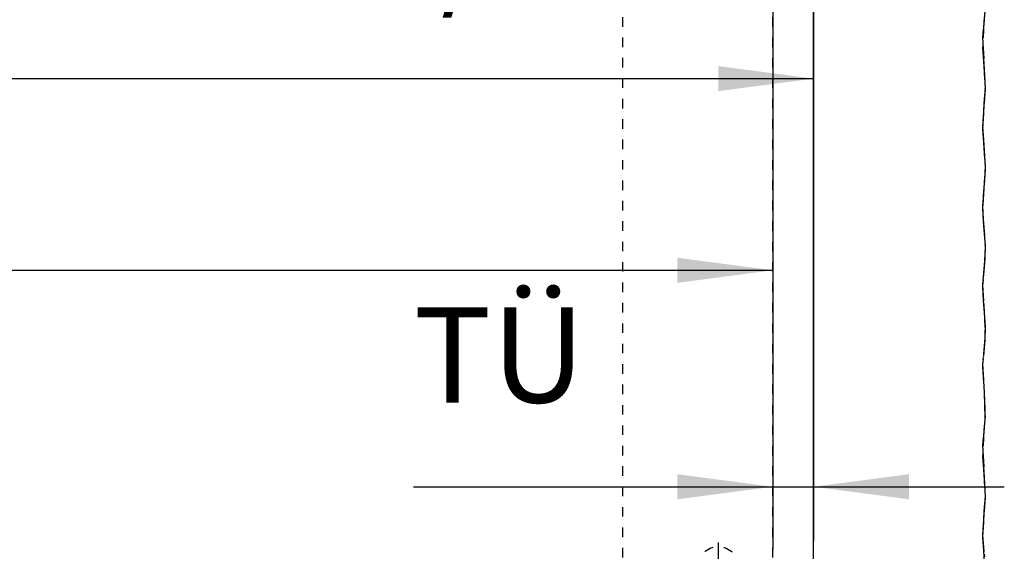
# Model space of a CAD drawing. Units: inches. Extents: x -205 to 205, y 20454 to 20740.
# Drawn here: x -118 to -81, y 20664 to 20684 of the extents above; entities that cross this region are included whole.
import ezdxf

# ---------------------------------------------------------------- set-up
doc = ezdxf.new("R2010")
doc.units = ezdxf.units.IN
doc.linetypes.add('DASHED', pattern=[15, 7, -8])
doc.linetypes.add('DOT_CENTER', pattern=[14, 12, -1, 0, -1])
doc.layers.add('1', color=7, linetype='Continuous')
doc.styles.add('CONVERTER_11', font='txt.shx', dxfattribs={"width": 0.9})
doc.dimstyles.new('ME10_DIM_15', dxfattribs={"dimtxt": 70, "dimasz": 70, "dimexe": 40, "dimexo": 0, "dimgap": 40, "dimtad": 1, "dimdsep": 46, "dimtxsty": 'CONVERTER_11', "dimsah": 1, "dimcen": 0.09, "dimclrd": 3, "dimclre": 3, "dimclrt": 4, "dimadec": 0, "dimazin": 0, "dimtfac": 1, "dimtdec": 4, "dimtix": 1, "dimtmove": 0, "dimatfit": 3, "dimfxl": 1, "dimtolj": 1, "dimtzin": 0, "dimarcsym": 0})
doc.dimstyles.new('ME10_DIM_17', dxfattribs={"dimtxt": 70, "dimasz": 70, "dimexe": 40, "dimexo": 0, "dimgap": 40, "dimtad": 1, "dimdsep": 46, "dimtxsty": 'CONVERTER_11', "dimsah": 1, "dimcen": 0.09, "dimclrd": 3, "dimclre": 3, "dimclrt": 4, "dimadec": 0, "dimazin": 0, "dimtfac": 1, "dimtdec": 4, "dimtix": 1, "dimtmove": 0, "dimatfit": 3, "dimfxl": 1, "dimtolj": 1, "dimtzin": 0, "dimarcsym": 0})
doc.dimstyles.new('ME10_DIM_21', dxfattribs={"dimtxt": 70, "dimasz": 70, "dimexe": 40, "dimexo": 0, "dimgap": 40, "dimtad": 1, "dimdsep": 46, "dimtxsty": 'CONVERTER_11', "dimsah": 1, "dimcen": 0.09, "dimclrd": 3, "dimclre": 3, "dimclrt": 4, "dimadec": 0, "dimazin": 0, "dimtfac": 1, "dimtdec": 4, "dimtix": 1, "dimtmove": 0, "dimatfit": 3, "dimfxl": 1, "dimtolj": 1, "dimtzin": 0, "dimarcsym": 0})

# ---------------------------------------------------------------- blocks, each defined once
blk = doc.blocks.new('10421-EP-70_05_Holzfluegel_30mm_ohne_Bearbeitung_2_1__42', base_point=(-1909.15, 412226.67))
at = {"color": 3, "linetype": 'DASHED'}
blk.add_line((-1909.15, 412226.67), (-1909.15, 414239.67), dxfattribs=at)
blk.add_line((-1909.15, 412226.67), (-1909.15, 414239.67), dxfattribs=at)
at = {"color": 3, "linetype": 'DOT_CENTER'}
for p, q in [((-1643.4, 413678.21), (-1645.11, 413659)), ((-1643.4, 413678.21), (-1644.24, 413668.81)), ((-1644.24, 413668.81), (-1645.11, 413659)), ((-1645.11, 413659), (-1644.07, 413639.5)), ((-1645.11, 413659), (-1644.91, 413655.12)), ((-1644.91, 413655.12), (-1644.07, 413639.5)), ((-1644.07, 413639.5), (-1643.29, 413620.29)), ((-1644.07, 413639.5), (-1643.73, 413631.07)), ((-1643.73, 413631.07), (-1643.31, 413620.87)), ((-1643.29, 413620.29), (-1644.14, 413610.53)), ((-1643.29, 413620.29), (-1643.63, 413616.36)), ((-1643.31, 413620.87), (-1643.29, 413620.29)), ((-1643.63, 413616.36), (-1644.14, 413610.53)), ((-1644.14, 413610.53), (-1645.1, 413591.3)), ((-1644.14, 413610.53), (-1644.52, 413603)), ((-1644.52, 413603), (-1645.08, 413591.88)), ((-1645.08, 413591.88), (-1645.1, 413591.3)), ((-1645.1, 413591.3), (-1644.34, 413581.55)), ((-1645.1, 413591.3), (-1644.8, 413587.37)), ((-1644.8, 413587.37), (-1644.34, 413581.55)), ((-1644.34, 413581.55), (-1643.21, 413562.3)), ((-1644.34, 413581.55), (-1643.97, 413575.24)), ((-1643.97, 413575.24), (-1643.25, 413562.88)), ((-1643.21, 413562.3), (-1645.16, 413533.29)), ((-1643.21, 413562.3), (-1643.49, 413558.36)), ((-1643.25, 413562.88), (-1643.21, 413562.3)), ((-1643.49, 413558.36), (-1643.89, 413552.56)), ((-1644.21, 413547.68), (-1645.12, 413533.86)), ((-1643.89, 413552.56), (-1644.21, 413547.68)), ((-1645.12, 413533.86), (-1645.16, 413533.29)), ((-1645.16, 413533.29), (-1644.56, 413523.55)), ((-1645.16, 413533.29), (-1644.92, 413529.33)), ((-1644.92, 413529.33), (-1644.56, 413523.55)), ((-1644.56, 413523.55), (-1643.18, 413504.26)), ((-1644.56, 413523.55), (-1644.34, 413520.44)), ((-1644.34, 413520.44), (-1643.22, 413504.83)), ((-1643.18, 413504.26), (-1643.69, 413494.53)), ((-1643.18, 413504.26), (-1643.39, 413500.28)), ((-1643.22, 413504.83), (-1643.18, 413504.26)), ((-1643.39, 413500.28), (-1643.69, 413494.53)), ((-1643.69, 413494.53), (-1645.17, 413475.21)), ((-1643.74, 413493.8), (-1645.1, 413476.16)), ((-1643.69, 413494.53), (-1643.74, 413493.8)), ((-1645.1, 413476.16), (-1645.17, 413475.21)), ((-1645.17, 413475.21), (-1644.75, 413465.48)), ((-1645.17, 413475.21), (-1644.75, 413465.48)), ((-1644.75, 413465.48), (-1643.18, 413446.15)), ((-1644.75, 413465.48), (-1643.74, 413453.12)), ((-1643.74, 413453.12), (-1643.18, 413446.15)), ((-1643.18, 413446.15), (-1643.52, 413436.42)), ((-1643.18, 413446.15), (-1643.43, 413439.15)), ((-1643.43, 413439.15), (-1643.5, 413436.99)), ((-1643.52, 413436.42), (-1645.16, 413417.17)), ((-1643.52, 413436.42), (-1645.08, 413418.15)), ((-1643.5, 413436.99), (-1643.52, 413436.42)), ((-1645.08, 413418.15), (-1645.16, 413417.17)), ((-1645.16, 413417.17), (-1643.86, 413397.69)), ((-1645.16, 413417.17), (-1644.44, 413406.38)), ((-1644.44, 413406.38), (-1643.86, 413397.69)), ((-1643.86, 413397.69), (-1643.39, 413378.24)), ((-1643.86, 413397.69), (-1643.66, 413389.5)), ((-1643.66, 413389.5), (-1643.41, 413378.84)), ((-1643.39, 413378.24), (-1645.11, 413359.03)), ((-1643.39, 413378.24), (-1644.23, 413368.93)), ((-1643.41, 413378.84), (-1643.39, 413378.24)), ((-1644.23, 413368.93), (-1645.11, 413359.03)), ((-1645.11, 413359.03), (-1644.08, 413339.53)), ((-1645.11, 413359.03), (-1644.91, 413355.16)), ((-1644.91, 413355.16), (-1644.08, 413339.53)), ((-1644.08, 413339.53), (-1643.28, 413320.32)), ((-1644.08, 413339.53), (-1643.73, 413331.13)), ((-1643.73, 413331.13), (-1643.31, 413320.91)), ((-1643.28, 413320.32), (-1644.14, 413310.57)), ((-1643.63, 413316.41), (-1644.14, 413310.57)), ((-1643.28, 413320.32), (-1643.63, 413316.41)), ((-1643.31, 413320.91), (-1643.28, 413320.32)), ((-1644.14, 413310.57), (-1645.11, 413291.34)), ((-1644.14, 413310.57), (-1644.55, 413302.44)), ((-1644.55, 413302.44), (-1645.07, 413292.04)), ((-1645.07, 413292.04), (-1645.11, 413291.34)), ((-1645.11, 413291.34), (-1644.34, 413281.59)), ((-1645.11, 413291.34), (-1644.34, 413281.59)), ((-1644.34, 413281.59), (-1643.21, 413262.34)), ((-1644.34, 413281.59), (-1643.26, 413263.1))]:
    blk.add_line(p, q, dxfattribs=at)
at = {"color": 3, "linetype": 'DASHED'}
blk.add_circle((-1839.15, 413269.67), 15, dxfattribs=at)
blk.add_circle((-1839.15, 413269.67), 15, dxfattribs=at)
at = {"layer": '1', "color": 3, "linetype": 'DOT_CENTER'}
blk.add_line((-1839.15, 413287.67), (-1839.15, 413251.67), dxfattribs=at)
blk = doc.blocks.new('10421-EP-70_05_Holzfluegel_30mm_ohne_Bearbeitung_2__45', base_point=(-2769.15, 412226.67))
at = {"color": 1, "linetype": 'Continuous'}
blk.add_line((-1769.15, 412226.67), (-1769.15, 414239.67), dxfattribs=at)
blk = doc.blocks.new('10421-EP-70_02_Wand-zweifluegelig-ohne-Mauerwerk-gepraegt__46', base_point=(-3927.63, 412165.56))
at = {"color": 3, "linetype": 'DASHED'}
for p, q in [((-1799.15, 414219.67), (-1799.15, 412219.67)), ((-1799.15, 412226.67), (-1799.15, 414219.67))]:
    blk.add_line(p, q, dxfattribs=at)
at = {"color": 3, "linetype": 'DOT_CENTER'}
for p, q in [((-1643.29, 413680.15), (-1644.16, 413670.39)), ((-1643.29, 413680.15), (-1644.16, 413670.39)), ((-1644.16, 413670.39), (-1645.1, 413651.16)), ((-1644.16, 413670.39), (-1645.1, 413651.16)), ((-1645.1, 413651.16), (-1644.32, 413641.41)), ((-1645.1, 413651.16), (-1644.32, 413641.41)), ((-1644.32, 413641.41), (-1643.22, 413622.17)), ((-1644.32, 413641.41), (-1643.22, 413622.17)), ((-1643.22, 413622.17), (-1645.15, 413593.16)), ((-1643.22, 413622.17), (-1645.15, 413593.16)), ((-1645.15, 413593.16), (-1644.55, 413583.42)), ((-1645.15, 413593.16), (-1644.55, 413583.42)), ((-1644.55, 413583.42), (-1643.18, 413564.13)), ((-1644.55, 413583.42), (-1643.18, 413564.13)), ((-1643.18, 413564.13), (-1643.7, 413554.39)), ((-1643.18, 413564.13), (-1643.7, 413554.39)), ((-1643.7, 413554.39), (-1645.17, 413535.08)), ((-1643.7, 413554.39), (-1645.17, 413535.08)), ((-1645.17, 413535.08), (-1644.74, 413525.35)), ((-1645.17, 413535.08), (-1644.74, 413525.35)), ((-1644.74, 413525.35), (-1643.18, 413506.02)), ((-1644.74, 413525.35), (-1643.18, 413506.02)), ((-1643.18, 413506.02), (-1643.53, 413496.29)), ((-1643.18, 413506.02), (-1643.53, 413496.29)), ((-1643.53, 413496.29), (-1645.16, 413477.04)), ((-1643.53, 413496.29), (-1645.16, 413477.04)), ((-1645.16, 413477.04), (-1643.85, 413457.56)), ((-1645.16, 413477.04), (-1643.85, 413457.56)), ((-1643.85, 413457.56), (-1643.4, 413438.11)), ((-1643.85, 413457.56), (-1643.4, 413438.11)), ((-1643.4, 413438.11), (-1645.12, 413418.9)), ((-1643.4, 413438.11), (-1645.12, 413418.9)), ((-1645.12, 413418.9), (-1644.06, 413399.4)), ((-1645.12, 413418.9), (-1644.06, 413399.4)), ((-1644.06, 413399.4), (-1643.29, 413380.19)), ((-1644.06, 413399.4), (-1643.29, 413380.19)), ((-1643.29, 413380.19), (-1644.15, 413370.44)), ((-1643.29, 413380.19), (-1644.15, 413370.44)), ((-1644.15, 413370.44), (-1645.1, 413351.21)), ((-1644.15, 413370.44), (-1645.1, 413351.21)), ((-1645.1, 413351.21), (-1644.33, 413341.46)), ((-1645.1, 413351.21), (-1644.33, 413341.46)), ((-1644.33, 413341.46), (-1643.22, 413322.21)), ((-1644.33, 413341.46), (-1643.22, 413322.21)), ((-1643.22, 413322.21), (-1645.15, 413292.98)), ((-1643.22, 413322.21), (-1645.15, 413292.98)), ((-1645.15, 413292.98), (-1643.49, 413273.74)), ((-1645.15, 413292.98), (-1643.49, 413273.74))]:
    blk.add_line(p, q, dxfattribs=at)
blk = doc.blocks.new('10421-EP-82-Perlan-Duosync-Standard__47', base_point=(-3927.63, 412165.56))
for name, p in [('10421-EP-70_02_Wand-zweifluegelig-ohne-Mauerwerk-gepraegt__46', (-3927.63, 412165.56)), ('10421-EP-70_05_Holzfluegel_30mm_ohne_Bearbeitung_2__45', (-2769.15, 412226.67)), ('10421-EP-70_05_Holzfluegel_30mm_ohne_Bearbeitung_2_1__42', (-1909.15, 412226.67))]:
    blk.add_blockref(name, p)
blk = doc.blocks.new('*D140')
at = {"layer": '1', "color": 3, "linetype": 'Continuous'}
for p, q in [((-3749.15, 414219.67), (-3749.15, 413447.68)), ((-1799.15, 414219.67), (-1799.15, 413447.68)), ((-3749.15, 413487.68), (-1799.15, 413487.68))]:
    blk.add_line(p, q, dxfattribs=at)
at = {"layer": '1', "color": 3}
for points in [[(-3679.15, 413496.9), (-3679.15, 413478.47), (-3749.15, 413487.68)], [(-1869.15, 413478.47), (-1869.15, 413496.9), (-1799.15, 413487.68)]]:
    blk.add_solid(points, dxfattribs=at)
at = {"layer": '1', "color": 4, "insert": (-2688.4, 413527.68), "char_height": 70, "attachment_point": 7, "rotation": 0.00014, "line_spacing_factor": 0.60024, "style": 'CONVERTER_11'}
blk.add_mtext('LB', dxfattribs=at)
blk = doc.blocks.new('*D142')
at = {"layer": '1', "color": 3, "linetype": 'Continuous'}
for p, q in [((-1769.15, 414239.67), (-1769.15, 413588.52)), ((-2769.15, 412261.67), (-2769.15, 413668.52)), ((-2769.15, 413628.52), (-1769.15, 413628.52))]:
    blk.add_line(p, q, dxfattribs=at)
at = {"layer": '1', "color": 3}
for points in [[(-2699.15, 413637.73), (-2699.15, 413619.3), (-2769.15, 413628.52)], [(-1839.15, 413619.3), (-1839.15, 413637.73), (-1769.15, 413628.52)]]:
    blk.add_solid(points, dxfattribs=at)
at = {"layer": '1', "color": 4, "insert": (-2690.9, 413668.52), "char_height": 70, "attachment_point": 7, "rotation": 0.00014, "line_spacing_factor": 0.60024, "style": 'CONVERTER_11'}
blk.add_mtext('FB=LB/2+TÜ-B/2', dxfattribs=at)
blk = doc.blocks.new('*D146')
at = {"layer": '1', "color": 3, "linetype": 'Continuous'}
for p, q in [((-1769.15, 414239.67), (-1769.15, 413288.62)), ((-1799.15, 414219.67), (-1799.15, 413288.62)), ((-2062.73, 413328.62), (-1799.15, 413328.62)), ((-1799.15, 413328.62), (-1769.15, 413328.62)), ((-1769.15, 413328.62), (-1629.15, 413328.62))]:
    blk.add_line(p, q, dxfattribs=at)
at = {"layer": '1', "color": 3}
for points in [[(-1869.15, 413319.4), (-1869.15, 413337.84), (-1799.15, 413328.62)], [(-1699.15, 413337.84), (-1699.15, 413319.4), (-1769.15, 413328.62)]]:
    blk.add_solid(points, dxfattribs=at)
at = {"layer": '1', "color": 4, "insert": (-2062.73, 413368.62), "char_height": 70, "attachment_point": 7, "rotation": 0.00014, "line_spacing_factor": 0.60024, "style": 'CONVERTER_11'}
blk.add_mtext('TÜ', dxfattribs=at)
blk = doc.blocks.new('_01_06', base_point=(-1858.629, 413300.495))
blk.add_blockref('10421-EP-82-Perlan-Duosync-Standard__47', (-3927.629, 412165.564))
at = {"layer": '1'}
for base, p1, p2, text, dimstyle, picture, middle in [((-2769.154, 413628.519), (-1769.154, 414239.67), (-2769.154, 412261.67), 'FB=LB/2+TÜ-B/2', 'ME10_DIM_17', '*D142', (-2269.154, 413709.644)), ((-1799.154, 413328.62), (-1769.154, 414239.67), (-1799.154, 414219.67), 'TÜ', 'ME10_DIM_21', '*D146', (-2003.23, 413409.745)), ((-3749.154, 413487.684), (-1799.154, 414219.67), (-3749.154, 414219.67), 'LB', 'ME10_DIM_15', '*D140', (-2634.154, 413562.684))]:
    dim = blk.add_linear_dim(base=base, p1=p1, p2=p2, text=text, dimstyle=dimstyle, dxfattribs=at)
    dim.commit()
    dim.dimension.update_dxf_attribs({"geometry": picture, "text_midpoint": middle, "text_rotation": 0.000139})

msp = doc.modelspace()

# ---------------------------------------------------------------- block references
at = {"xscale": 0.05, "yscale": 0.05, "zscale": 0.05}
msp.add_blockref('_01_06', (-92.931, 20665.025), dxfattribs=at)

doc.saveas('drawing.dxf')
